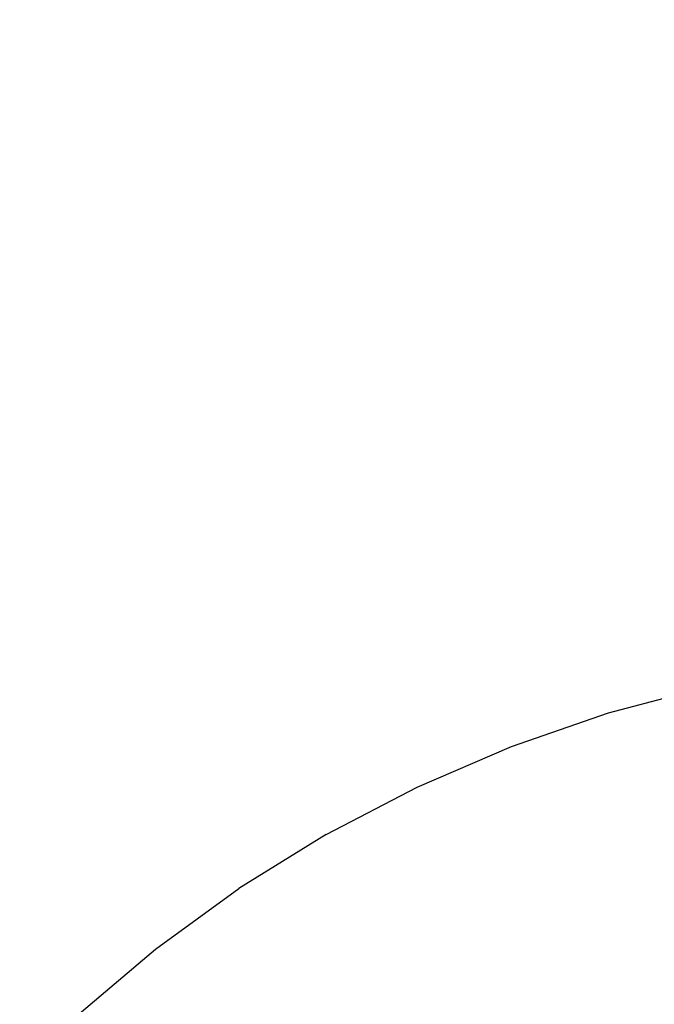
# Model space of a CAD drawing. Units: millimetres. Extents: x -6169 to 14336, y -6525 to 8827.
# Drawn here: x 2051 to 2142, y 1880 to 2022 of the extents above; entities that cross this region are included whole.
import ezdxf

# ---------------------------------------------------------------- set-up
doc = ezdxf.new("R2010")
doc.units = ezdxf.units.MM
doc.styles.add('arial', font='arial.ttf')
doc.dimstyles.new('IS_1-50(mm)', dxfattribs={"dimtxt": 100, "dimasz": 100, "dimexe": 10, "dimexo": 50, "dimgap": 10, "dimtad": 1, "dimdec": 0, "dimrnd": 0.5, "dimzin": 0, "dimtxsty": 'arial', "dimcen": 50, "dimclrd": 256, "dimclre": 256, "dimclrt": 256, "dimadec": 1, "dimazin": 0, "dimtfac": 1, "dimtdec": 0, "dimtmove": 0, "dimatfit": 3, "dimfxl": 0, "dimtolj": 1, "dimtzin": 0, "dimlwd": -1, "dimlwe": -1, "dimarcsym": 0})

# ---------------------------------------------------------------- blocks, each defined once
blk = doc.blocks.new('*D3')
at = {"transparency": 16777216}
for p, q in [((-3733.01, 1382.67), (-3733.01, 4900)), ((9301.26, 1782.02), (9301.26, 4900)), ((9201.26, 4890), (-3633.01, 4890))]:
    blk.add_line(p, q, dxfattribs=at)
for points in [[(-3633.01, 4906.67), (-3633.01, 4873.34), (-3733.01, 4890)], [(9201.26, 4906.67), (9201.26, 4873.34), (9301.26, 4890)]]:
    blk.add_solid(points, dxfattribs=at)
at = {"layer": 'Defpoints', "color": 0, "transparency": 16777216}
for p in [(-3733.01, 4890), (9301.26, 1732.02), (-3733.01, 1332.67)]:
    blk.add_point(p, dxfattribs=at)
at = {"transparency": 16777216, "insert": (2784.13, 4951.06), "char_height": 100, "attachment_point": 5, "style": 'arial'}
blk.add_mtext('\\A1;12900', dxfattribs=at)

msp = doc.modelspace()

# ---------------------------------------------------------------- linework, layer by layer
for p, q in [((2135.68, 1922.3), (2149.97, 1926.08)), ((2121.71, 1917.48), (2135.68, 1922.3)), ((2108.14, 1911.63), (2121.71, 1917.48)), ((2095.03, 1904.8), (2108.14, 1911.63)), ((2095.03, 1904.8), (2082.47, 1897.02)), ((2070.51, 1888.33), (2082.47, 1897.02)), ((2059.22, 1878.78), (2070.51, 1888.33))]:
    msp.add_line(p, q)

# ---------------------------------------------------------------- dimensions: what is measured, and where the dimension line sits
dim = msp.add_linear_dim(base=(-3733.01, 4890), p1=(9301.26, 1732.02), p2=(-3733.01, 1332.67), text='12900', dimstyle='IS_1-50(mm)')
dim.commit()
dim.dimension.update_dxf_attribs({"geometry": '*D3', "text_midpoint": (2784.13, 4951.06)})

doc.saveas('drawing.dxf')
